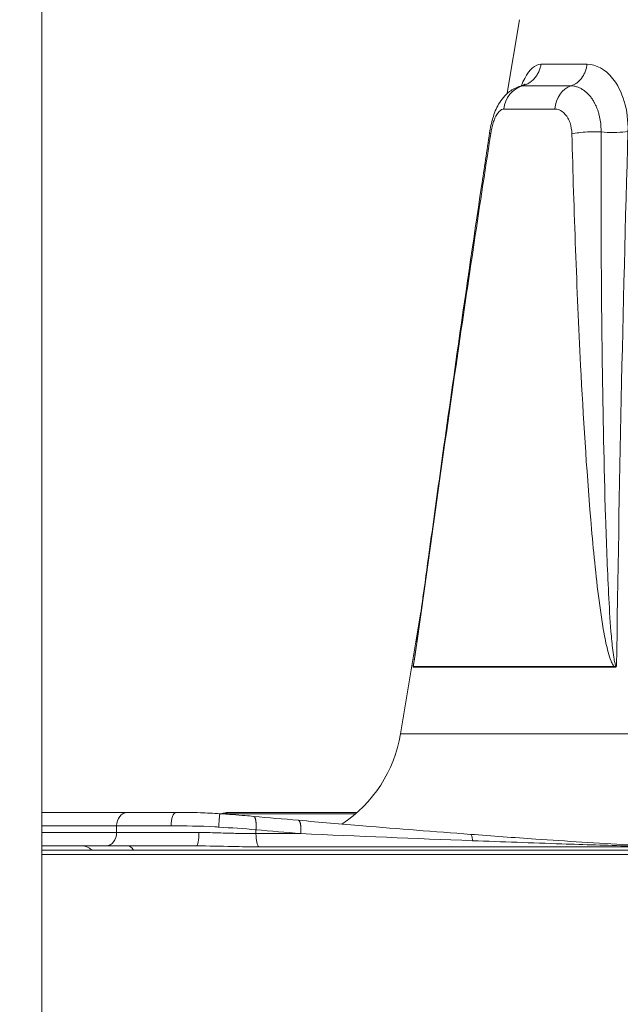
# Model space of a CAD drawing. Units: millimetres. Extents: x 25207 to 48374, y 5915 to 23329.
# Drawn here: x 28730 to 28820, y 6552 to 6699 of the extents above; entities that cross this region are included whole.
import ezdxf

# ---------------------------------------------------------------- set-up
doc = ezdxf.new("R2010")
doc.units = ezdxf.units.MM
doc.header["$MEASUREMENT"] = 0
doc.styles.get("Standard").update_dxf_attribs({"font": 'arial.ttf'})
doc.dimstyles.get("Standard").update_dxf_attribs({"dimtxt": 0.18, "dimasz": 0.18, "dimexe": 0.18, "dimexo": 0.0625, "dimgap": 0.09, "dimtad": 0, "dimtih": 1, "dimtoh": 1, "dimdec": 4, "dimzin": 0, "dimdsep": 46, "dimtxsty": 'Standard', "dimcen": 0.09, "dimadec": 0, "dimazin": 0, "dimtfac": 1, "dimtdec": 4, "dimtofl": 0, "dimtmove": 0, "dimatfit": 3, "dimfxl": 1, "dimtolj": 1, "dimtzin": 0, "dimarcsym": 0})

# ---------------------------------------------------------------- blocks, each defined once
blk = doc.blocks.new('*D8')
at = {"color": 0, "lineweight": -2, "transparency": 16777216}
for p, q in [((26016.61, 10955.16), (26016.61, 10956.34)), ((26196.61, 10956.16), (35249.23, 10956.16)), ((35429.23, 10955.16), (35429.23, 10956.34))]:
    blk.add_line(p, q, dxfattribs=at)
at = {"color": 0, "transparency": 16777216}
for points in [[(26196.61, 10986.16), (26196.61, 10926.16), (26016.61, 10956.16)], [(35249.23, 10986.16), (35249.23, 10926.16), (35429.23, 10956.16)]]:
    blk.add_solid(points, dxfattribs=at)
at = {"layer": 'Defpoints', "color": 0, "transparency": 16777216}
for p in [(35429.23, 10956.16), (26016.61, 6278.15), (35429.23, 6263.15)]:
    blk.add_point(p, dxfattribs=at)
at = {"color": 0, "transparency": 16777216, "insert": (30722.92, 11159.34), "char_height": 300, "attachment_point": 5}
blk.add_mtext('\\A1;945', dxfattribs=at)
blk = doc.blocks.new('*D9')
at = {"color": 0, "lineweight": -2, "transparency": 16777216}
for p, q in [((25607.92, 10615), (25606.74, 10615)), ((25606.92, 6183.45), (25606.92, 10435)), ((25607.92, 6003.45), (25606.74, 6003.45))]:
    blk.add_line(p, q, dxfattribs=at)
at = {"color": 0, "transparency": 16777216}
for points in [[(25576.92, 10435), (25636.92, 10435), (25606.92, 10615)], [(25576.92, 6183.45), (25636.92, 6183.45), (25606.92, 6003.45)]]:
    blk.add_solid(points, dxfattribs=at)
at = {"layer": 'Defpoints', "color": 0, "transparency": 16777216}
for p in [(25606.92, 10615), (32156.74, 10615), (31229.61, 6003.45)]:
    blk.add_point(p, dxfattribs=at)
at = {"color": 0, "transparency": 16777216, "insert": (25404.36, 8309.23), "char_height": 300, "attachment_point": 5, "rotation": 90}
blk.add_mtext('\\A1;455', dxfattribs=at)
blk = doc.blocks.new('*D21')
at = {"color": 0, "lineweight": -2, "transparency": 16777216}
for p, q in [((35902.95, 7982.5), (35904.13, 7982.5)), ((35903.95, 7882.5), (35903.95, 6125.5)), ((35902.95, 6025.5), (35904.13, 6025.5))]:
    blk.add_line(p, q, dxfattribs=at)
at = {"color": 0, "transparency": 16777216}
for points in [[(35887.28, 7882.5), (35920.61, 7882.5), (35903.95, 7982.5)], [(35887.28, 6125.5), (35920.61, 6125.5), (35903.95, 6025.5)]]:
    blk.add_solid(points, dxfattribs=at)
at = {"layer": 'Defpoints', "color": 0, "transparency": 16777216}
for p in [(27763.61, 7982.5), (31631.61, 6025.5), (35903.95, 6025.5)]:
    blk.add_point(p, dxfattribs=at)
at = {"color": 0, "transparency": 16777216, "insert": (35751.83, 7004), "char_height": 200, "width": 454.7967, "attachment_point": 5, "rotation": 90}
blk.add_mtext('\\A1;200', dxfattribs=at)

msp = doc.modelspace()

# ---------------------------------------------------------------- linework, layer by layer
at = {"color": 0, "linetype": 'Continuous', "lineweight": 18, "extrusion": (0, 1, -2.22045e-16)}
for p, q in [((28733.7614, 6959.00299), (28733.7614, 6107.00299)), ((28733.7614, 6107.00299), (28733.7614, 6959.00299)), ((28805.11903, 6698.84355), (28803.28742, 6687.85391)), ((28815.19845, 6692.18596), (28808.31578, 6692.18596)), ((28812.8031, 6688.96245), (28805.56229, 6688.96245)), ((28802.77992, 6685.51139), (28810.38261, 6685.51139)), ((28790.39298, 6610.4873), (28787.35183, 6592.24038)), ((28789.21822, 6602.18372), (28819.24053, 6602.18372)), ((28819.24974, 6602.2975), (28789.23378, 6602.2975)), ((28787.35183, 6592.24038), (28831.39445, 6592.24038)), ((28746.49219, 6580.52836), (28733.7614, 6580.52836)), ((28746.49219, 6580.52836), (28753.80643, 6580.52836)), ((28780.62771, 6580.33289), (28761.26299, 6580.33289)), ((28780.85271, 6580.52836), (28762.39213, 6580.52836)), ((28744.94163, 6578.52836), (28733.7614, 6578.52836)), ((28744.94163, 6578.52836), (28744.94163, 6577.52836)), ((28753.06857, 6578.52836), (28744.94163, 6578.52836)), ((28765.74795, 6577.36052), (28765.74795, 6577.94785)), ((28744.94163, 6577.52836), (28733.7614, 6577.52836)), ((28744.94163, 6577.52836), (28757.23207, 6577.52836)), ((28772.43464, 6577.36052), (28765.74795, 6577.36052)), ((28902.82242, 6574.89324), (28733.7614, 6574.89324)), ((28746.55095, 6575.52836), (28756.91057, 6575.52836)), ((28766.18968, 6575.38849), (28821.60148, 6575.38849)), ((28733.7614, 6574.25811), (28903.57616, 6574.25811))]:
    msp.add_line(p, q, dxfattribs=at)
at = {"color": 0, "linetype": 'Continuous', "lineweight": 18, "extrusion": (0, -2.22045e-16, -1)}
msp.add_arc((-28767.62395, 6595.52836), 20, 189.4623222, 236.7941176, dxfattribs=at)
msp.add_ellipse((28806.45746, 6685.08135), major_axis=(0, 4), ratio=0.924745372, start_param=-1.463079199, end_param=-0.244430814, dxfattribs=at)
at = {"color": 0, "linetype": 'Continuous', "lineweight": 18, "extrusion": (7.17465e-43, -2.22045e-16, -1)}
msp.add_ellipse((28813.58184, 6685.08135), major_axis=(0, 4), ratio=0.804468749, start_param=-1.463079199, end_param=-0.244430814, dxfattribs=at)
at = {"color": 0, "linetype": 'Continuous', "lineweight": 18}
for centre, major_axis, ratio, start_param, end_param in [((28787.25115, 6602.51251), (-0.00024, -1.99999), 0.997101449, 1.405767987, 1.463181016), ((28818.0935, 6602.51252), (0, -2.00001), 0.58142397, 1.405646454, 1.463059056), ((28746.49219, 6578.52836), (0, 2), 0.77527685, 0, 1.570796327), ((28753.80643, 6578.52836), (0, 2), 0.368929911, 0, 1.570796327), ((28743.39108, 6577.52836), (0, -2), 0.77527685, 0, 1.570796327), ((28756.91057, 6577.52836), (0, -2), 0.160754735, 0, 1.570796327), ((28766.27803, 6577.36052), (0, -2), 0.265039012, -1.570796327, -0.167448079), ((28746.55095, 6565.52836), (0, 10), 0.265038858, -0.358319621, -0.000000044)]:
    msp.add_ellipse(centre, major_axis=major_axis, ratio=ratio, start_param=start_param, end_param=end_param, dxfattribs=at)
at = {"color": 0, "linetype": 'Continuous', "lineweight": 18, "extrusion": (-6.58277e-37, -2.22045e-16, -1)}
msp.add_ellipse((28757.90913, 6577.36052), major_axis=(-0.00001, -2), ratio=0.964237599, start_param=-0.393201198, end_param=-0.392404767, dxfattribs=at)
at = {"color": 0, "linetype": 'Continuous', "lineweight": 18}
for points, knots in [([(28808.31578, 6692.18596), (28807.45416, 6692.18596), (28806.61707, 6691.44503), (28805.70401, 6689.74478), (28805.52737, 6689.36604), (28805.35701, 6688.95374)], [0, 0, 0, 0, 0.7260027868, 0.7260027868, 0.9075588065, 0.9075588065, 0.9075588065, 0.9075588065]), ([(28805.56217, 6688.96298), (28805.65032, 6688.98703), (28805.73867, 6689.01494), (28805.8268, 6689.04677), (28805.91318, 6689.07796), (28805.99934, 6689.11292), (28806.08488, 6689.15162), (28806.17151, 6689.19082), (28806.2575, 6689.23386), (28806.34242, 6689.2807), (28806.42837, 6689.32811), (28806.51322, 6689.3794), (28806.59652, 6689.43445), (28806.68094, 6689.49024), (28806.76377, 6689.54991), (28806.84455, 6689.61326), (28806.92546, 6689.67672), (28807.00431, 6689.74389), (28807.08065, 6689.81454), (28807.1564, 6689.88464), (28807.22968, 6689.95817), (28807.30008, 6690.03487), (28807.36772, 6690.10856), (28807.4327, 6690.18517), (28807.49468, 6690.26444), (28807.55943, 6690.34724), (28807.6209, 6690.43295), (28807.67891, 6690.52105), (28807.73697, 6690.60925), (28807.79156, 6690.69986), (28807.84251, 6690.79236), (28807.89318, 6690.88435), (28807.94026, 6690.9782), (28807.98364, 6691.07341), (28808.02629, 6691.16701), (28808.06536, 6691.26191), (28808.1008, 6691.35762), (28808.13584, 6691.45224), (28808.16733, 6691.54765), (28808.19526, 6691.64338), (28808.22271, 6691.73744), (28808.24672, 6691.8318), (28808.26735, 6691.92604), (28808.28635, 6692.0129), (28808.30247, 6692.09964), (28808.31578, 6692.18596)], [0.244430467, 0.244430467, 0.244430467, 0.244430467, 0.322490633, 0.322490633, 0.322490633, 0.398999318, 0.398999318, 0.398999318, 0.476484589, 0.476484589, 0.476484589, 0.554914889, 0.554914889, 0.554914889, 0.634399069, 0.634399069, 0.634399069, 0.714012353, 0.714012353, 0.714012353, 0.793012018, 0.793012018, 0.793012018, 0.868911789, 0.868911789, 0.868911789, 0.948199122, 0.948199122, 0.948199122, 1.027569849, 1.027569849, 1.027569849, 1.106499126, 1.106499126, 1.106499126, 1.184096566, 1.184096566, 1.184096566, 1.260808073, 1.260808073, 1.260808073, 1.336181305, 1.336181305, 1.336181305, 1.405647649, 1.405647649, 1.405647649, 1.405647649]), ([(28812.80299, 6688.96298), (28812.87968, 6688.98703), (28812.95654, 6689.01494), (28813.03321, 6689.04677), (28813.10835, 6689.07796), (28813.18331, 6689.11292), (28813.25772, 6689.15162), (28813.33308, 6689.19082), (28813.40789, 6689.23386), (28813.48176, 6689.2807), (28813.55653, 6689.32811), (28813.63035, 6689.3794), (28813.70281, 6689.43445), (28813.77626, 6689.49024), (28813.84831, 6689.54991), (28813.91858, 6689.61326), (28813.98897, 6689.67672), (28814.05756, 6689.74389), (28814.12397, 6689.81454), (28814.18987, 6689.88464), (28814.25362, 6689.95817), (28814.31487, 6690.03487), (28814.37371, 6690.10856), (28814.43023, 6690.18517), (28814.48415, 6690.26444), (28814.54048, 6690.34724), (28814.59396, 6690.43295), (28814.64442, 6690.52105), (28814.69493, 6690.60925), (28814.74242, 6690.69986), (28814.78675, 6690.79236), (28814.87416, 6690.97478), (28814.94925, 6691.16456), (28815.01144, 6691.35762), (28815.04192, 6691.45224), (28815.06931, 6691.54765), (28815.09361, 6691.64338), (28815.11749, 6691.73744), (28815.13838, 6691.8318), (28815.15632, 6691.92604), (28815.17286, 6692.0129), (28815.18688, 6692.09964), (28815.19845, 6692.18596)], [0.244430467, 0.244430467, 0.244430467, 0.244430467, 0.322490633, 0.322490633, 0.322490633, 0.398999318, 0.398999318, 0.398999318, 0.476484589, 0.476484589, 0.476484589, 0.554914889, 0.554914889, 0.554914889, 0.634399069, 0.634399069, 0.634399069, 0.714012353, 0.714012353, 0.714012353, 0.793012018, 0.793012018, 0.793012018, 0.868911789, 0.868911789, 0.868911789, 0.948199122, 0.948199122, 0.948199122, 1.027569849, 1.027569849, 1.027569849, 1.184096566, 1.184096566, 1.184096566, 1.260808073, 1.260808073, 1.260808073, 1.336181305, 1.336181305, 1.336181305, 1.405647649, 1.405647649, 1.405647649, 1.405647649]), ([(28815.19845, 6692.18596), (28816.54321, 6692.18596), (28817.90583, 6691.44503), (28819.73636, 6689.17817), (28820.34753, 6687.99705), (28821.15718, 6685.27723), (28821.35419, 6683.73887), (28821.3077, 6682.15875)], [0, 0, 0, 0, 0.726002787, 0.726002787, 1.210004645, 1.210004645, 1.694006502, 1.694006502, 1.694006502, 1.694006502]), ([(28800.63578, 6681.96491), (28800.74893, 6682.71144), (28800.90823, 6683.44673), (28801.33489, 6684.88249), (28801.61856, 6685.59269), (28802.39429, 6686.94525), (28802.92031, 6687.59834), (28804.08289, 6688.46856), (28804.653, 6688.7583), (28805.25203, 6688.92048)], [0, 0, 0, 0, 2.273909568, 2.273909568, 4.771972704, 4.771972704, 7.553970799, 7.553970799, 9.524509347, 9.524509347, 9.524509347, 9.524509347]), ([(28805.24534, 6688.91962), (28805.43327, 6688.97102), (28805.59659, 6689.04639), (28805.80211, 6689.16782), (28805.86093, 6689.21585), (28805.89235, 6689.24366), (28805.89631, 6689.24761), (28805.89631, 6689.24761)], [0, 0, 0, 0, 1.380987871, 1.380987871, 2.527184447, 2.527184447, 2.932558237, 2.932558237, 2.932558237, 2.932558237]), ([(28805.56229, 6688.96245), (28805.46368, 6688.96245), (28805.36549, 6688.94972), (28805.26807, 6688.92471), (28805.26272, 6688.92334), (28805.25737, 6688.92193), (28805.25203, 6688.92048)], [-0.62039636074, -0.62039636074, -0.62039636074, -0.62039636074, -0.57943793056, -0.57943793056, -0.57943793056, -0.57718901287, -0.57718901287, -0.57718901287, -0.57718901287]), ([(28812.8031, 6688.96245), (28812.95701, 6688.96245), (28813.11088, 6688.94972), (28813.26396, 6688.92471), (28813.41959, 6688.89929), (28813.5744, 6688.86117), (28813.7276, 6688.8109), (28813.88473, 6688.75934), (28814.04017, 6688.69499), (28814.1931, 6688.61844), (28814.3477, 6688.54105), (28814.49974, 6688.45119), (28814.64842, 6688.34945), (28814.79792, 6688.24714), (28814.94402, 6688.13282), (28815.08595, 6688.00701), (28815.18062, 6687.92309), (28815.27344, 6687.83405), (28815.36416, 6687.74003), (28815.43184, 6687.6699), (28815.49836, 6687.59699), (28815.56362, 6687.52137), (28815.68219, 6687.38396), (28815.79662, 6687.23756), (28815.90613, 6687.08259), (28816.01686, 6686.92588), (28816.12256, 6686.76041), (28816.22236, 6686.5867), (28816.25525, 6686.52945), (28816.2875, 6686.4713), (28816.31907, 6686.41228), (28816.39313, 6686.27388), (28816.46366, 6686.13059), (28816.53031, 6685.98302), (28816.59545, 6685.8388), (28816.65689, 6685.69048), (28816.71433, 6685.5386), (28816.76005, 6685.41771), (28816.80323, 6685.29455), (28816.84373, 6685.16938), (28816.8507, 6685.14784), (28816.85758, 6685.12625), (28816.86439, 6685.1046), (28816.91539, 6684.94238), (28816.96189, 6684.77686), (28817.00385, 6684.60869), (28817.16741, 6683.9531), (28817.26186, 6683.25745), (28817.28531, 6682.55759), (28817.29052, 6682.40224), (28817.29223, 6682.24668), (28817.29042, 6682.09128)], [-0.6203963607, -0.6203963607, -0.6203963607, -0.6203963607, -0.5794379306, -0.5794379306, -0.5794379306, -0.5377947036, -0.5377947036, -0.5377947036, -0.4950822689, -0.4950822689, -0.4950822689, -0.4519033683, -0.4519033683, -0.4519033683, -0.4084852291, -0.4084852291, -0.4084852291, -0.3795216496, -0.3795216496, -0.3795216496, -0.357915653, -0.357915653, -0.357915653, -0.3186605747, -0.3186605747, -0.3186605747, -0.2789662881, -0.2789662881, -0.2789662881, -0.2658841546, -0.2658841546, -0.2658841546, -0.2352057834, -0.2352057834, -0.2352057834, -0.2052238351, -0.2052238351, -0.2052238351, -0.1813609137, -0.1813609137, -0.1813609137, -0.1772561031, -0.1772561031, -0.1772561031, -0.1465009822, -0.1465009822, -0.1465009822, -0.0266115764, -0.0266115764, -0.0266115764, -0.0000000001, -0.0000000001, -0.0000000001, -0.0000000001]), ([(28800.81066, 6681.79626), (28800.90053, 6682.37673), (28801.08988, 6683.22014), (28801.69313, 6684.87047), (28802.29998, 6685.51139), (28802.77992, 6685.51139)], [0, 0, 0, 0, 0.1772561037, 0.2658841556, 0.620396363, 0.620396363, 0.620396363, 0.620396363]), ([(28812.92799, 6681.79626), (28812.91271, 6682.37673), (28812.76963, 6683.22014), (28812.04722, 6684.87047), (28811.13167, 6685.51139), (28810.38261, 6685.51139)], [0, 0, 0, 0, 0.1772561037, 0.2658841556, 0.620396363, 0.620396363, 0.620396363, 0.620396363]), ([(28812.92799, 6681.79626), (28813.52637, 6681.93556), (28814.9996, 6682.11719), (28816.6456, 6682.1218), (28817.29042, 6682.09128)], [0, 0, 0, 0, 0.684668074, 1.198169121, 1.198169121, 1.198169121, 1.198169121]), ([(28817.29042, 6682.09128), (28817.26623, 6670.58744), (28817.35183, 6651.41153), (28817.79429, 6628.43275), (28818.28572, 6615.07006), (28818.67412, 6608.44391), (28818.9656, 6605.17483), (28819.17827, 6603.591), (28819.33374, 6602.84787), (28819.45774, 6602.48159), (28819.54741, 6602.35992), (28819.59726, 6602.35371)], [-8.212278866, -8.212278866, -8.212278866, -8.212278866, -4.69273078, -2.34636539, -1.173182695, -0.586591348, -0.293295674, -0.146647837, -0.073323918, -0.036661959, 0, 0, 0, 0]), ([(28817.29043, 6682.09129), (28817.8691, 6682.03678), (28818.49576, 6682.00871), (28819.10521, 6682.00904), (28819.29383, 6682.00914), (28819.48088, 6682.01196), (28819.66441, 6682.01756), (28820.27156, 6682.03609), (28820.84027, 6682.08505), (28821.3077, 6682.15875)], [0.163346087, 0.163346087, 0.163346087, 0.163346087, 0.624086607, 0.624086607, 0.624086607, 0.766684164, 0.766684164, 0.766684164, 1.238407302, 1.238407302, 1.238407302, 1.238407302]), ([(28789.23381, 6602.2978), (28789.2466, 6602.36022), (28789.29271, 6602.60997), (28789.40717, 6603.31625), (28789.64013, 6604.87995), (28790.1017, 6608.12547), (28791.01996, 6614.72786), (28792.8757, 6628.07486), (28796.15019, 6651.06495), (28799.02626, 6670.27064), (28800.81066, 6681.79626)], [0.043904637, 0.043904637, 0.043904637, 0.043904637, 0.073323918, 0.146647837, 0.293295674, 0.586591348, 1.173182695, 2.34636539, 4.69273078, 8.212278866, 8.212278866, 8.212278866, 8.212278866]), ([(28789.29637, 6602.76028), (28789.30594, 6602.81542), (28789.31632, 6602.87736), (28789.34719, 6603.06603), (28789.36833, 6603.20084), (28789.43558, 6603.63715), (28789.48203, 6603.95033), (28789.64561, 6605.07169), (28789.7628, 6605.90215), (28790.08098, 6608.17689), (28790.28218, 6609.63582), (28790.82752, 6613.60127), (28791.17265, 6616.11952), (28792.07146, 6622.65533), (28792.628, 6626.68321), (28794.03474, 6636.77024), (28794.8918, 6642.83885), (28796.9602, 6657.26199), (28798.18382, 6665.62165), (28799.83192, 6676.64283), (28800.23228, 6679.30223), (28800.6354, 6681.96178)], [0, 0, 0, 0, 0.245391612, 0.245391612, 0.721983882, 0.721983882, 1.759712485, 1.759712485, 4.393693841, 4.393693841, 8.9418581, 8.9418581, 16.71463334, 16.71463334, 29.077728011, 29.077728011, 47.646648217, 47.646648217, 73.186063667, 73.186063667, 81.307478255, 81.307478255, 81.307478255, 81.307478255]), ([(28819.24982, 6602.2978), (28819.18884, 6602.36022), (28819.00462, 6602.60997), (28818.67432, 6603.31625), (28818.2009, 6604.87995), (28817.53462, 6608.12547), (28816.60742, 6614.72786), (28815.33435, 6628.07486), (28813.92259, 6651.06495), (28813.2313, 6670.27064), (28812.92799, 6681.79626)], [0.043904637, 0.043904637, 0.043904637, 0.043904637, 0.073323918, 0.146647837, 0.293295674, 0.586591348, 1.173182695, 2.34636539, 4.69273078, 8.212278866, 8.212278866, 8.212278866, 8.212278866]), ([(28789.29637, 6602.76028), (28789.27967, 6602.66417), (28789.24718, 6602.4814), (28789.2213, 6602.35992), (28789.21593, 6602.35371)], [-0.07321182852, -0.07321182852, -0.07321182852, -0.07321182852, -0.03666195922, 0, 0, 0, 0]), ([(28789.21593, 6602.35371), (28789.21587, 6602.35327), (28789.21582, 6602.35282), (28789.19941, 6602.21776), (28789.20641, 6602.18372), (28789.21822, 6602.18372)], [-0.04798932749, -0.04798932749, -0.04798932749, -0.04798932749, -0.04783218057, -0.04783218057, 0, 0, 0, 0]), ([(28789.23377, 6602.29746), (28789.22078, 6602.27274), (28789.21199, 6602.26777), (28789.2159, 6602.35311), (28789.21592, 6602.35342), (28789.21593, 6602.35371)], [0.00002392321, 0.00002392321, 0.00002392321, 0.00002392321, 0.04783218057, 0.04783218057, 0.04798932749, 0.04798932749, 0.04798932749, 0.04798932749]), ([(28819.59726, 6602.35371), (28819.59701, 6602.35327), (28819.59677, 6602.35282), (28819.51327, 6602.21776), (28819.3668, 6602.18372), (28819.24053, 6602.18372)], [-0.04798932749, -0.04798932749, -0.04798932749, -0.04798932749, -0.04783218057, -0.04783218057, 0, 0, 0, 0]), ([(28819.24977, 6602.29746), (28819.35877, 6602.27274), (28819.46556, 6602.26777), (28819.59635, 6602.35311), (28819.59681, 6602.35342), (28819.59726, 6602.35371)], [0.00002392321, 0.00002392321, 0.00002392321, 0.00002392321, 0.04783218057, 0.04783218057, 0.04798932749, 0.04798932749, 0.04798932749, 0.04798932749]), ([(28753.80643, 6580.52836), (28754.97682, 6580.52836), (28756.20251, 6580.51708), (28758.3999, 6580.45027), (28759.37334, 6580.40517), (28760.34312, 6580.33768)], [0, 0, 0, 0, 3.771470718, 3.771470718, 6.688074665, 6.688074665, 6.688074665, 6.688074665]), ([(28760.34318, 6580.33768), (28760.34298, 6580.33772), (28760.34277, 6580.3376), (28760.34255, 6580.3373), (28760.34165, 6580.3361), (28760.34054, 6580.33209), (28760.33924, 6580.32524), (28760.33791, 6580.31826), (28760.33638, 6580.30835), (28760.33465, 6580.2955), (28760.3329, 6580.28246), (28760.33094, 6580.2664), (28760.32879, 6580.24739), (28760.32662, 6580.22823), (28760.32425, 6580.20608), (28760.3217, 6580.18104), (28760.31916, 6580.15616), (28760.31644, 6580.12843), (28760.31357, 6580.09804), (28760.31072, 6580.068), (28760.30772, 6580.03536), (28760.30458, 6580.00036), (28760.30314, 6579.98438), (28760.30168, 6579.96792), (28760.3002, 6579.95099), (28760.2985, 6579.93167), (28760.29677, 6579.91175), (28760.29501, 6579.8913), (28760.29251, 6579.86229), (28760.28996, 6579.8322), (28760.28736, 6579.80122), (28760.28374, 6579.75802), (28760.27996, 6579.71225), (28760.27605, 6579.66415), (28760.27517, 6579.65335), (28760.27429, 6579.64243), (28760.2734, 6579.6314), (28760.26964, 6579.58492), (28760.26577, 6579.53641), (28760.26179, 6579.48609), (28760.25775, 6579.43485), (28760.25361, 6579.38174), (28760.24938, 6579.32706), (28760.24511, 6579.27167), (28760.24075, 6579.21466), (28760.23634, 6579.15638), (28760.23192, 6579.09787), (28760.22744, 6579.03809), (28760.22294, 6578.97742), (28760.2185, 6578.91751), (28760.21403, 6578.85673), (28760.20958, 6578.7955), (28760.20518, 6578.73514), (28760.2008, 6578.67433), (28760.19645, 6578.6135), (28760.1922, 6578.5541), (28760.18799, 6578.49467), (28760.18385, 6578.4356), (28760.18166, 6578.4045), (28760.1795, 6578.37351), (28760.17735, 6578.34267)], [0.0668799, 0.0668799, 0.0668799, 0.0668799, 0.089666024, 0.089666024, 0.089666024, 0.182113278, 0.182113278, 0.182113278, 0.276272547, 0.276272547, 0.276272547, 0.371843236, 0.371843236, 0.371843236, 0.468154738, 0.468154738, 0.468154738, 0.563861999, 0.563861999, 0.563861999, 0.658443697, 0.658443697, 0.658443697, 0.701602349, 0.701602349, 0.701602349, 0.750834344, 0.750834344, 0.750834344, 0.82064704, 0.82064704, 0.82064704, 0.917989796, 0.917989796, 0.917989796, 0.939850871, 0.939850871, 0.939850871, 1.031936126, 1.031936126, 1.031936126, 1.125699625, 1.125699625, 1.125699625, 1.220668165, 1.220668165, 1.220668165, 1.315998132, 1.315998132, 1.315998132, 1.410144607, 1.410144607, 1.410144607, 1.502961668, 1.502961668, 1.502961668, 1.593591059, 1.593591059, 1.593591059, 1.64129408, 1.64129408, 1.64129408, 1.64129408]), ([(28760.34317, 6580.33753), (28761.6185, 6580.24883), (28762.90188, 6580.15093), (28764.56832, 6580.01179), (28764.98227, 6579.9762), (28765.39198, 6579.93992)], [0, 0, 0, 0, 3.835576392, 3.835576392, 5.114287794, 5.114287794, 5.114287794, 5.114287794]), ([(28760.55804, 6580.32257), (28760.66278, 6580.36074), (28760.75961, 6580.38796), (28761.0464, 6580.45723), (28761.20964, 6580.47792), (28761.69757, 6580.52478), (28762.01358, 6580.52836), (28762.39213, 6580.52836)], [2.919135007, 2.919135007, 2.919135007, 2.919135007, 3.53826364, 3.53826364, 4.929043683, 4.929043683, 7.845165655, 7.845165655, 7.845165655, 7.845165655]), ([(28761.26299, 6580.33289), (28761.20502, 6580.33698), (28761.14642, 6580.33846), (28761.08747, 6580.3373), (28761.0267, 6580.3361), (28760.96555, 6580.33209), (28760.90439, 6580.32524), (28760.86212, 6580.32051), (28760.81985, 6580.31442), (28760.77768, 6580.30698)], [0, 0, 0, 0, 0.0896660243, 0.0896660243, 0.0896660243, 0.1821132775, 0.1821132775, 0.1821132775, 0.2460040121, 0.2460040121, 0.2460040121, 0.2460040121]), ([(28761.26299, 6580.33289), (28761.25787, 6580.36136), (28761.26574, 6580.38585), (28761.30745, 6580.42796), (28761.34131, 6580.44558), (28761.41897, 6580.46994), (28761.45547, 6580.47835), (28761.56115, 6580.49664), (28761.63752, 6580.50507), (28761.81512, 6580.51775), (28761.91625, 6580.52202), (28762.13912, 6580.52727), (28762.26002, 6580.52836), (28762.39213, 6580.52836)], [-0.6562328498, -0.6562328498, -0.6562328498, -0.6562328498, -0.5392690476, -0.5392690476, -0.4222126763, -0.4222126763, -0.3450015061, -0.3450015061, -0.2283339968, -0.2283339968, -0.1121290234, -0.1121290234, 0, 0, 0, 0]), ([(28765.39198, 6579.93992), (28765.39522, 6579.93963), (28765.39845, 6579.93923), (28765.41757, 6579.93611), (28765.43331, 6579.93062), (28765.46456, 6579.91372), (28765.48005, 6579.9022), (28765.51054, 6579.87311), (28765.52551, 6579.85546), (28765.55462, 6579.81425), (28765.56874, 6579.79065), (28765.59575, 6579.73818), (28765.60864, 6579.70933), (28765.63299, 6579.64708), (28765.64446, 6579.61372), (28765.66576, 6579.5435), (28765.67562, 6579.50673), (28765.69071, 6579.44315), (28765.69634, 6579.41737), (28765.71032, 6579.34796), (28765.71832, 6579.3024), (28765.72707, 6579.24428), (28765.72855, 6579.23408), (28765.73654, 6579.17729), (28765.74236, 6579.12862), (28765.7526, 6579.02657), (28765.75699, 6578.97312), (28765.76421, 6578.86232), (28765.76701, 6578.80492), (28765.77095, 6578.68744), (28765.77208, 6578.62734), (28765.77265, 6578.50627), (28765.77211, 6578.44532), (28765.76942, 6578.32352), (28765.7673, 6578.26269), (28765.7616, 6578.14249), (28765.75806, 6578.08313), (28765.752, 6577.99864), (28765.75004, 6577.97319), (28765.74795, 6577.94785)], [0.070977979, 0.070977979, 0.070977979, 0.070977979, 0.089729523, 0.089729523, 0.182229343, 0.182229343, 0.276427117, 0.276427117, 0.372003732, 0.372003732, 0.468272548, 0.468272548, 0.563882531, 0.563882531, 0.65835435, 0.65835435, 0.750684101, 0.750684101, 0.810571467, 0.810571467, 0.907836589, 0.907836589, 0.928264996, 0.928264996, 1.020388563, 1.020388563, 1.114174357, 1.114174357, 1.209138348, 1.209138348, 1.304432165, 1.304432165, 1.398527636, 1.398527636, 1.491294223, 1.491294223, 1.581923396, 1.581923396, 1.621142934, 1.621142934, 1.621142934, 1.621142934]), ([(28772.43464, 6577.36052), (28772.4394, 6577.41939), (28772.44349, 6577.47881), (28772.44686, 6577.53842), (28772.45029, 6577.59912), (28772.45298, 6577.66002), (28772.45488, 6577.72072), (28772.45682, 6577.7824), (28772.45795, 6577.84387), (28772.45827, 6577.90471), (28772.45858, 6577.96614), (28772.45806, 6578.02694), (28772.4567, 6578.08666), (28772.45533, 6578.1462), (28772.45314, 6578.20467), (28772.45011, 6578.26166), (28772.44712, 6578.318), (28772.44331, 6578.3729), (28772.43872, 6578.42597), (28772.43424, 6578.47781), (28772.429, 6578.52792), (28772.42305, 6578.57597), (28772.42043, 6578.59708), (28772.41768, 6578.61778), (28772.41479, 6578.63807), (28772.40781, 6578.68711), (28772.40004, 6578.7337), (28772.39159, 6578.77771), (28772.38981, 6578.78702), (28772.38799, 6578.79622), (28772.38614, 6578.80531), (28772.37791, 6578.8458), (28772.36895, 6578.8847), (28772.3593, 6578.92173), (28772.34938, 6578.95981), (28772.33873, 6578.99592), (28772.32741, 6579.02977), (28772.31594, 6579.06408), (28772.30378, 6579.09608), (28772.291, 6579.1255), (28772.27814, 6579.15512), (28772.26467, 6579.18213), (28772.25065, 6579.20634), (28772.23668, 6579.23047), (28772.22218, 6579.2518), (28772.20724, 6579.27018), (28772.1926, 6579.28819), (28772.17754, 6579.30336), (28772.16216, 6579.31559), (28772.13424, 6579.33779), (28772.10525, 6579.35025), (28772.07578, 6579.35283)], [0, 0, 0, 0, 0.091092811, 0.091092811, 0.091092811, 0.183850707, 0.183850707, 0.183850707, 0.278093636, 0.278093636, 0.278093636, 0.373263135, 0.373263135, 0.373263135, 0.468141684, 0.468141684, 0.468141684, 0.561952419, 0.561952419, 0.561952419, 0.653590197, 0.653590197, 0.653590197, 0.693836158, 0.693836158, 0.693836158, 0.791110031, 0.791110031, 0.791110031, 0.811698499, 0.811698499, 0.811698499, 0.903494004, 0.903494004, 0.903494004, 0.997920458, 0.997920458, 0.997920458, 1.09362167, 1.09362167, 1.09362167, 1.189920345, 1.189920345, 1.189920345, 1.285898698, 1.285898698, 1.285898698, 1.379941029, 1.379941029, 1.379941029, 1.550608641, 1.550608641, 1.550608641, 1.550608641]), ([(28772.07579, 6579.35282), (28775.27798, 6579.07367), (28778.48866, 6578.79942), (28787.04279, 6578.08706), (28792.40042, 6577.65985), (28797.7754, 6577.25534)], [0, 0, 0, 0, 10.000410382, 10.000410382, 26.580786014, 26.580786014, 26.580786014, 26.580786014]), ([(28753.06857, 6578.52836), (28755.15088, 6578.52836), (28757.37431, 6578.49951), (28759.798, 6578.36569), (28759.98768, 6578.35454), (28760.17735, 6578.34267)], [0, 0, 0, 0, 0.6048935828, 0.6048935828, 0.6562328498, 0.6562328498, 0.6562328498, 0.6562328498]), ([(28765.74795, 6577.36052), (28765.3458, 6577.36052), (28764.94021, 6577.36316), (28764.12366, 6577.37281), (28763.71271, 6577.37981), (28762.91025, 6577.39679), (28762.51894, 6577.40657), (28761.69982, 6577.4294), (28761.27182, 6577.44267), (28760.4153, 6577.46886), (28759.98677, 6577.4818), (28759.13097, 6577.50428), (28758.7037, 6577.51382), (28757.92813, 6577.52534), (28757.57937, 6577.52836), (28757.23207, 6577.52836)], [0, 0, 0, 0, 0.1376312354, 0.1376312354, 0.2752830559, 0.2752830559, 0.4052226474, 0.4052226474, 0.5466263673, 0.5466263673, 0.688023112, 0.688023112, 0.8294003429, 0.8294003429, 0.9455195106, 0.9455195106, 0.9455195106, 0.9455195106]), ([(28797.7754, 6577.25534), (28797.85421, 6577.24941), (28797.9874, 6577.05715), (28798.06017, 6576.57324), (28798.07741, 6576.31081)], [0.081259997, 0.081259997, 0.081259997, 0.081259997, 0.618926768, 1.083121843, 1.083121843, 1.083121843, 1.083121843]), ([(28797.77565, 6577.25537), (28801.01766, 6577.01142), (28804.26733, 6576.77611), (28812.12033, 6576.23652), (28816.73153, 6575.9409), (28821.37729, 6575.6873)], [0, 0, 0, 0, 10.000551652, 10.000551652, 24.103255869, 24.103255869, 24.103255869, 24.103255869]), ([(28798.07741, 6576.31081), (28802.52346, 6576.14254), (28810.31364, 6575.86242), (28818.12669, 6575.61846), (28821.47907, 6575.52541)], [-2.414715784, -2.414715784, -2.414715784, -2.414715784, -1.034878193, 0, 0, 0, 0]), ([(28756.91057, 6575.52836), (28758.65499, 6575.52836), (28761.78428, 6575.433), (28764.88724, 6575.38849), (28766.18968, 6575.38849)], [-0.9455195106, -0.9455195106, -0.9455195106, -0.9455195106, -0.4052226474, 0, 0, 0, 0])]:
    msp.add_open_spline(points, degree=3, knots=knots, dxfattribs=at)
for points in [[(28805.35306, 6688.94417), (28805.35294, 6688.94388), (28805.35282, 6688.94359), (28805.3527, 6688.9433)], [(28821.3077, 6682.15875), (28820.52573, 6655.58217), (28819.98232, 6628.97626), (28819.59726, 6602.35371)], [(28800.81066, 6681.79626), (28800.68653, 6681.86085), (28800.62868, 6681.9178), (28800.63587, 6681.96489)], [(28818.4841, 6682.01802), (28818.48412, 6682.01813), (28818.48414, 6682.01824), (28818.48416, 6682.01835)], [(28818.71833, 6682.0126), (28818.71831, 6682.01248), (28818.71829, 6682.01237), (28818.71827, 6682.01226)], [(28813.76825, 6657.18847), (28813.76826, 6657.18851), (28813.76827, 6657.18856), (28813.76827, 6657.1886)], [(28813.78058, 6656.89829), (28813.78057, 6656.89823), (28813.78056, 6656.89818), (28813.78055, 6656.89813)], [(28790.39428, 6610.48722), (28790.40237, 6610.53621), (28790.41105, 6610.58731), (28790.42032, 6610.64049)], [(28790.54177, 6611.29023), (28790.54354, 6611.29926), (28790.54532, 6611.30831), (28790.54711, 6611.31741)], [(28790.54376, 6611.30146), (28790.54554, 6611.31058), (28790.54733, 6611.31972), (28790.54913, 6611.3289)], [(28789.5534, 6604.29987), (28789.55241, 6604.29414), (28789.55141, 6604.2884), (28789.55042, 6604.28266)], [(28789.41158, 6603.48231), (28789.34633, 6603.10611), (28789.28112, 6602.72991), (28789.21593, 6602.35371)], [(28760.32069, 6580.16973), (28760.32064, 6580.16971), (28760.32059, 6580.16969), (28760.32054, 6580.16967)], [(28760.32624, 6580.22432), (28760.3263, 6580.22435), (28760.32635, 6580.22437), (28760.3264, 6580.2244)], [(28761.27278, 6580.27135), (28761.26257, 6580.2923), (28761.2593, 6580.31282), (28761.26299, 6580.33289)], [(28765.39198, 6579.93992), (28767.6198, 6579.74267), (28769.84771, 6579.5469), (28772.07578, 6579.35283)], [(28759.1238, 6578.40147), (28759.1238, 6578.40147), (28759.1238, 6578.40147), (28759.1238, 6578.40147)], [(28760.17735, 6578.34267), (28762.05656, 6578.22505), (28763.93799, 6578.09207), (28765.74795, 6577.94785)], [(28765.74795, 6577.94785), (28767.97672, 6577.75052), (28770.20561, 6577.55468), (28772.43464, 6577.36052)], [(28761.43192, 6577.43782), (28761.43194, 6577.43781), (28761.43195, 6577.43781), (28761.43197, 6577.4378)], [(28761.67835, 6577.43043), (28761.67835, 6577.43043), (28761.67835, 6577.43044), (28761.67835, 6577.43044)], [(28772.43464, 6577.36052), (28780.95551, 6576.98942), (28789.50516, 6576.63523), (28798.07741, 6576.31081)], [(28733.7614, 6575.52836), (28735.64507, 6575.52836), (28737.65237, 6575.52836), (28739.72991, 6575.52836)], [(28739.72991, 6575.52836), (28741.93238, 6575.52836), (28744.19603, 6575.52836), (28746.55095, 6575.52836)], [(28739.72991, 6575.52836), (28740.24558, 6575.52836), (28740.76049, 6575.3112), (28741.24332, 6574.89324)], [(28757.3685, 6575.52716), (28757.36813, 6575.52714), (28757.36777, 6575.52711), (28757.3674, 6575.52709)]]:
    msp.add_open_spline(points, degree=3, dxfattribs=at)

# ---------------------------------------------------------------- dimensions: what is measured, and where the dimension line sits
dim = msp.add_linear_dim(base=(35429.23162, 10956.16366), p1=(26016.6121, 6278.14671), p2=(35429.23162, 6263.14544), text='945', dimstyle='Standard', override={"dimtxt": 300, "dimasz": 180, "dimgap": 50, "dimtad": 1, "dimtih": 0, "dimdec": 0, "dimlfac": 0.1, "dimrnd": 5, "dimfxlon": 1})
dim.commit()
dim.dimension.update_dxf_attribs({"geometry": '*D8', "text_midpoint": (30722.92186, 11159.33555)})
for base, p1, p2, text, override, picture, middle in [((25606.9167, 10615.00299), (31229.6114, 6003.45138), (32156.73786, 10615.00299), '455', {"dimtxt": 300, "dimasz": 180, "dimgap": 50, "dimtad": 1, "dimtih": 0, "dimdec": 0, "dimlfac": 0.1, "dimrnd": 5, "dimfxlon": 1}, '*D9', (25404.35872, 8309.22718)), ((35903.9468, 6025.49674), (27763.61121, 7982.50299), (31631.61141, 6025.49674), '200', {"dimtxt": 200, "dimasz": 100, "dimgap": 50, "dimtad": 1, "dimtih": 0, "dimdec": 0, "dimlfac": 0.1, "dimrnd": 5, "dimfxlon": 1}, '*D21', (35751.8322, 7003.99986))]:
    dim = msp.add_linear_dim(base=base, p1=p1, p2=p2, angle=90, text=text, dimstyle='Standard', override=override)
    dim.commit()
    dim.dimension.update_dxf_attribs({"geometry": picture, "text_midpoint": middle})

doc.saveas('drawing.dxf')
